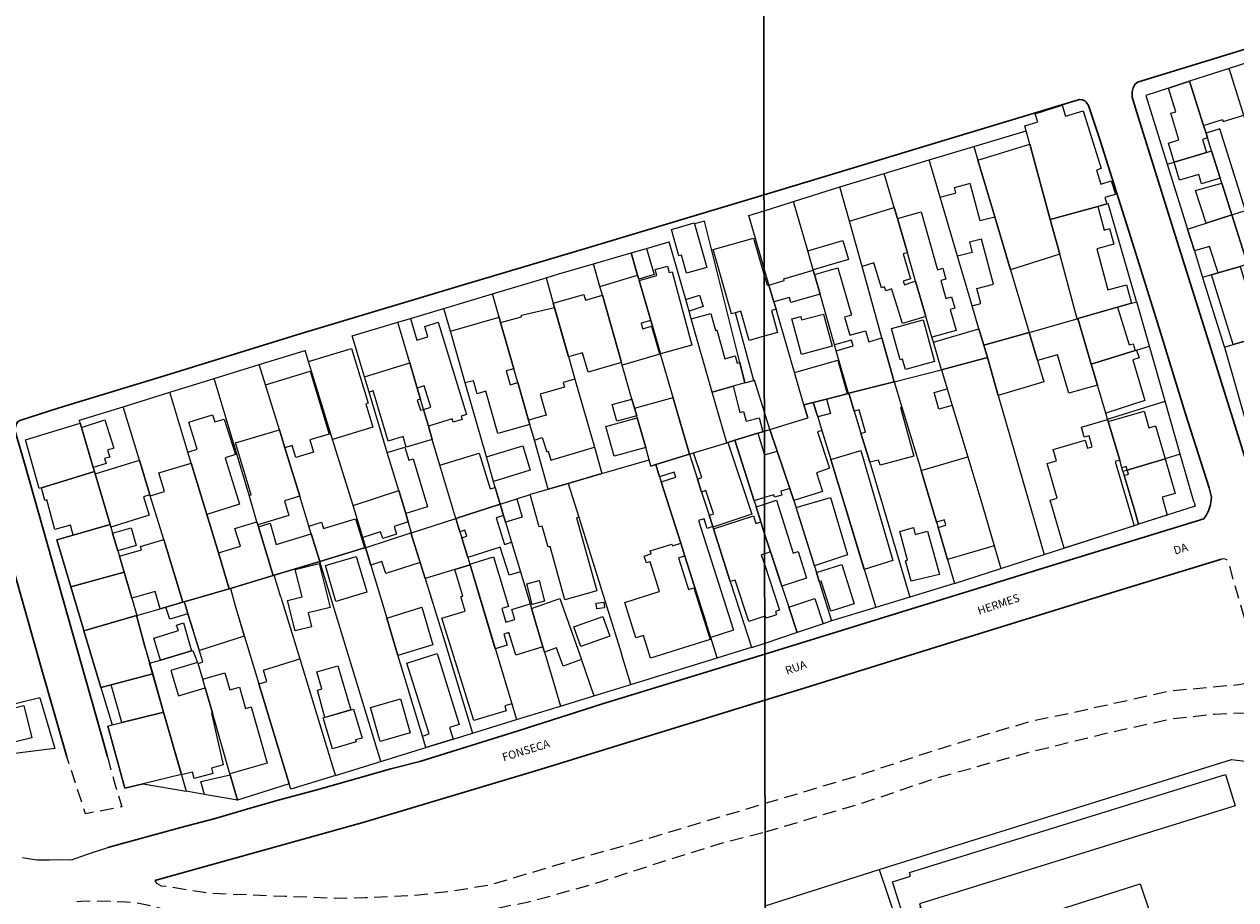
# Model space of a CAD drawing. Units: millimetres. Extents: x 280692 to 283111, y 1682052 to 1685433.
# Drawn here: x 281041 to 281267, y 1683471 to 1683633 of the extents above; entities that cross this region are included whole.
import ezdxf

# ---------------------------------------------------------------- set-up
doc = ezdxf.new("R2010")
doc.units = ezdxf.units.MM
doc.header["$LTSCALE"] = 10
doc.header["$MEASUREMENT"] = 0
doc.linetypes.add('HIDDEN', pattern=[0.375, 0.25, -0.125])
for name, color, linetype, lineweight in [('Cerca', 8, 'Cerca', 20), ('Muro_Grade', 8, 'Continuous', 20), ('Nao_Pavimentada_S_Mfio', 10, 'HIDDEN', 15), ('Pavimentacao_Asfaltica_Mfio', 10, 'Continuous', 30), ('Pavimentacao_Asfaltica_S_Mfio', 10, 'Continuous', 15), ('Pavimentacao_Nao_Asfaltica_Mfio', 10, 'Continuous', 30)]:
    doc.layers.add(name, color=color, linetype=linetype, lineweight=lineweight)
doc.layers.add('Edificacoes', color=2, linetype='Continuous')
doc.layers.add('Topon_de_Vias', color=7, linetype='Continuous')
doc.layers.add('Malha', color=7, linetype='Continuous', plot=False)
doc.styles.add('Arial', font='arial.ttf', dxfattribs={"height": 1.5})
doc.styles.get("Standard").update_dxf_attribs({"font": 'arial.ttf'})
doc.linetypes.add('Cerca', pattern='A,10,0,["X",Standard,S=1,R=0,X=0,Y=-0.5],0.1', length=10.1)

msp = doc.modelspace()

# ---------------------------------------------------------------- linework, layer by layer
at = {"layer": 'Cerca', "ltscale": 0.1, "flags": 128}
for points in [[(281175.384, 1683566.652), (281174.434, 1683570.444), (281167.831, 1683596.704)], [(281177.035, 1683567.142), (281173.644, 1683579.717)], [(281162.069, 1683563.831), (281162.019, 1683563.971), (281159.688, 1683571.994)], [(281220.442, 1683571.364), (281222.463, 1683564.321), (281228.484, 1683543.314)], [(281175.384, 1683566.652), (281177.035, 1683567.142)], [(281177.035, 1683567.142), (281177.155, 1683567.172)], [(281179.002, 1683561.208), (281177.155, 1683567.172)], [(281179.996, 1683557.999), (281179.002, 1683561.208)], [(281142.501, 1683547.985), (281144.482, 1683541.682), (281152.438, 1683516.318)], [(281107.7, 1683496.307), (281096.363, 1683533.489)], [(281044.312, 1683508.159), (281035.248, 1683505.871), (281030.229, 1683504.789), (281023.98, 1683504.001), (281024.515, 1683500.276)], [(281044.312, 1683508.159), (281047.143, 1683498.727), (281034.659, 1683497.195)]]:
    msp.add_lwpolyline(points, dxfattribs=at)
at = {"layer": 'Edificacoes', "flags": 128}
for points in [[(281254.095, 1683621.464), (281258.007, 1683622.724), (281260.608, 1683614.511), (281261.058, 1683613.081), (281261.338, 1683612.2), (281260.407, 1683611.91), (281261.148, 1683609.499), (281255.166, 1683607.698), (281254.064, 1683611.253), (281256.024, 1683611.858), (281254.506, 1683616.774), (281255.456, 1683617.067)], [(281232.117, 1683597.064), (281228.315, 1683611.06), (281227.645, 1683613.521), (281227.397, 1683614.426), (281229.787, 1683615.177), (281229.75, 1683615.298), (281229.314, 1683616.683), (281234.337, 1683618.261), (281234.974, 1683616.232), (281238.203, 1683617.247), (281241.579, 1683606.496), (281240.718, 1683606.226), (281241.54, 1683603.617), (281243.464, 1683604.225), (281244.249, 1683601.725), (281244.151, 1683601.694), (281242.281, 1683601.106), (281242.641, 1683599.935), (281240.95, 1683599.475)], [(281275.954, 1683590.862), (281272.042, 1683589.701), (281268.751, 1683588.721), (281265.85, 1683597.915), (281268.421, 1683598.737), (281263.621, 1683613.895), (281261.058, 1683613.081), (281260.608, 1683614.511), (281264.133, 1683615.625), (281264.258, 1683615.228), (281268.071, 1683616.432), (281271.122, 1683606.528), (281274.583, 1683595.334)], [(281232.117, 1683597.064), (281233.877, 1683590.602), (281224.744, 1683587.661), (281221.793, 1683597.554), (281218.641, 1683608.079), (281228.315, 1683611.06)], [(281262.098, 1683609.789), (281263.699, 1683604.717), (281260.218, 1683603.694), (281259.711, 1683605.424), (281256.133, 1683604.376), (281255.166, 1683607.698), (281261.148, 1683609.499)], [(281228.165, 1683576.046), (281219.772, 1683573.655), (281218.871, 1683576.716), (281217.611, 1683580.988), (281219.237, 1683581.419), (281218.495, 1683584.236), (281221.548, 1683585.039), (281219.353, 1683593.383), (281217.118, 1683592.794), (281217.608, 1683590.931), (281214.9, 1683590.222), (281211.669, 1683601.196), (281214.427, 1683601.925), (281214.59, 1683601.968), (281214.315, 1683603.014), (281216.878, 1683603.689), (281217.193, 1683603.771), (281219.021, 1683596.824), (281221.793, 1683597.554), (281224.744, 1683587.661), (281228.215, 1683576.056)], [(281263.989, 1683603.807), (281265.85, 1683597.915), (281261.098, 1683596.384), (281259.129, 1683602.424), (281263.989, 1683603.807)], [(281207.097, 1683585.56), (281208.998, 1683579.037), (281204.663, 1683577.699), (281202.767, 1683583.836), (281202.679, 1683584.122), (281201.561, 1683583.776), (281201.335, 1683584.509), (281200.76, 1683584.332), (281199.326, 1683588.973), (281197.133, 1683588.301), (281194.792, 1683596.724), (281203.105, 1683599.285), (281203.705, 1683597.214), (281205.566, 1683590.832), (281204.769, 1683590.673), (281204.766, 1683590.672), (281206.126, 1683585.98), (281204.805, 1683585.573), (281205.009, 1683584.913), (281206.664, 1683585.424)], [(281237.209, 1683578.617), (281237.139, 1683578.597), (281233.877, 1683590.602), (281232.117, 1683597.064), (281240.95, 1683599.475), (281242.142, 1683595.077), (281243.147, 1683595.349), (281243.936, 1683592.428), (281240.766, 1683591.572), (281242.826, 1683583.945), (281246.268, 1683584.875), (281247.123, 1683581.698), (281247.193, 1683581.458), (281244.622, 1683580.728)], [(281210.128, 1683575.156), (281208.998, 1683579.037), (281207.097, 1683585.56), (281205.566, 1683590.832), (281203.705, 1683597.214), (281208.105, 1683598.471), (281211.175, 1683587.697), (281212.133, 1683587.97), (281212.709, 1683585.949), (281211.786, 1683585.686), (281212.736, 1683582.354), (281213.769, 1683582.648), (281214.371, 1683580.534), (281213.515, 1683580.29), (281214.614, 1683576.432)], [(281258.897, 1683591.192), (281257.617, 1683595.264), (281261.098, 1683596.384), (281265.85, 1683597.915), (281268.751, 1683588.721), (281267.411, 1683588.331), (281263.309, 1683587.11), (281261.724, 1683592.049)], [(281165.991, 1683596.204), (281168.301, 1683588.141), (281164.542, 1683587.06), (281163.579, 1683590.419), (281163.105, 1683590.284), (281161.699, 1683595.184), (281165.933, 1683596.399)], [(281188.049, 1683587.701), (281187.039, 1683591.232), (281193.583, 1683593.149), (281194.615, 1683589.623), (281188.049, 1683587.701)], [(281154.216, 1683590.812), (281157.057, 1683591.632), (281158.493, 1683586.794), (281155.636, 1683585.94), (281155.426, 1683586.67)], [(281159.658, 1683572.094), (281157.867, 1683578.277), (281155.696, 1683585.72), (281159.004, 1683586.601), (281158.689, 1683587.774), (281160.991, 1683588.39), (281161.316, 1683587.177), (281161.839, 1683587.317), (281165.498, 1683573.655)], [(281188.309, 1683586.79), (281189.34, 1683583.169), (281183.928, 1683581.6), (281183.65, 1683582.565), (281180.756, 1683581.728), (281179.846, 1683584.859), (281182.693, 1683585.687), (281182.597, 1683586), (281188.079, 1683587.591)], [(281194.702, 1683564.732), (281194.592, 1683564.712), (281192.341, 1683572.625), (281195.476, 1683573.527), (281195.16, 1683574.617), (281192.031, 1683573.715), (281189.34, 1683583.169), (281188.309, 1683586.79), (281192.631, 1683588.041), (281192.633, 1683588.045), (281195.177, 1683579.254), (281193.887, 1683578.881), (281194.859, 1683575.522), (281197.791, 1683576.37), (281198.383, 1683574.322), (281200.824, 1683575.026), (281203.085, 1683566.872)], [(281263.309, 1683587.11), (281267.411, 1683588.331), (281269.972, 1683579.857), (281271.342, 1683575.316), (281266.1, 1683573.785), (281262.078, 1683586.74)], [(281152.585, 1683569.984), (281152.455, 1683570.464), (281148.904, 1683582.959), (281148.434, 1683584.609), (281155.426, 1683586.67), (281155.636, 1683585.94), (281155.696, 1683585.72), (281157.867, 1683578.277), (281156.061, 1683577.741), (281156.365, 1683576.711), (281158.012, 1683577.196), (281159.528, 1683572.054), (281159.533, 1683572.03)], [(281139.754, 1683581.504), (281145.434, 1683583.123), (281145.738, 1683582.055), (281148.904, 1683582.959), (281152.455, 1683570.464), (281146.229, 1683568.685), (281145.203, 1683572.284), (281142.595, 1683571.54)], [(281164.99, 1683579.998), (281164.38, 1683582.138), (281166.933, 1683582.975), (281167.628, 1683580.862), (281164.99, 1683579.998)], [(281237.209, 1683578.617), (281244.622, 1683580.728), (281246.78, 1683573.713), (281247.497, 1683573.934), (281247.883, 1683572.685), (281239.72, 1683570.144)], [(281110.849, 1683577.927), (281113.2, 1683578.637), (281114.421, 1683574.634), (281116.47, 1683575.259), (281115.885, 1683577.178), (281118.387, 1683577.942), (281122.817, 1683563.416), (281123.614, 1683560.8), (281122.623, 1683560.5), (281122.813, 1683559.875), (281121.14, 1683559.365), (281120.957, 1683559.966), (281116.551, 1683558.619), (281115.641, 1683561.73), (281117.008, 1683562.147), (281115.796, 1683566.122), (281114.46, 1683565.712), (281113.08, 1683570.374)], [(281135.168, 1683559.75), (281135.398, 1683558.939), (281129.48, 1683557.254), (281127.245, 1683565.11), (281125.613, 1683564.645), (281124.921, 1683567.081), (281123.414, 1683566.652), (281120.653, 1683576.296), (281129.706, 1683578.867), (281129.976, 1683577.917), (281132.437, 1683569.303), (281130.99, 1683568.896), (281131.719, 1683566.336), (281133.168, 1683566.752)], [(281135.168, 1683559.75), (281133.168, 1683566.752), (281132.437, 1683569.303), (281129.976, 1683577.917), (281133.86, 1683578.951), (281133.86, 1683579.258), (281139.99, 1683580.678), (281142.591, 1683571.544), (281143.782, 1683567.383), (281141.589, 1683566.759), (281141.845, 1683565.865), (281137.342, 1683564.579), (281138.454, 1683560.685)], [(281169.292, 1683564.972), (281165.4, 1683578.567), (281169.049, 1683579.573), (281169.912, 1683576.426), (281170.181, 1683576.5), (281171.645, 1683571.167), (281173.567, 1683571.695), (281173.948, 1683570.306), (281174.434, 1683570.444), (281175.384, 1683566.652), (281173.183, 1683566.042)], [(281189.96, 1683579.467), (281189.963, 1683579.47), (281191.581, 1683573.495), (281185.897, 1683571.965), (281184.106, 1683578.595), (281185.738, 1683579.037), (281185.917, 1683578.377)], [(281228.165, 1683576.046), (281228.215, 1683576.056), (281237.139, 1683578.597), (281237.209, 1683578.617), (281239.72, 1683570.144), (281240.87, 1683566.272), (281235.554, 1683564.73), (281233.473, 1683571.897), (281229.726, 1683570.814)], [(281208.487, 1683578.377), (281210.616, 1683570.668), (281205.196, 1683569.171), (281204.664, 1683571.098), (281204.23, 1683570.978), (281202.632, 1683576.764)], [(281220.442, 1683571.364), (281211.889, 1683569.123), (281210.388, 1683574.245), (281218.871, 1683576.716), (281219.772, 1683573.655)], [(281219.772, 1683573.655), (281228.165, 1683576.046), (281229.726, 1683570.814), (281230.912, 1683566.857), (281222.463, 1683564.321), (281220.442, 1683571.364)], [(281098.754, 1683556.168), (281094.292, 1683570.654), (281102.264, 1683573.079), (281105.366, 1683562.902), (281104.925, 1683562.768), (281106.241, 1683558.45)], [(281242.431, 1683561.02), (281240.87, 1683566.272), (281239.72, 1683570.144), (281247.883, 1683572.685), (281248.173, 1683572.775), (281248.659, 1683571.332), (281247.443, 1683570.944), (281249.661, 1683563.388)], [(281116.551, 1683558.619), (281117.281, 1683556.168), (281112.449, 1683554.699), (281111.843, 1683556.696), (281109.095, 1683555.862), (281106.272, 1683565.168), (281105.527, 1683564.942), (281104.666, 1683567.813), (281113.08, 1683570.374), (281114.46, 1683565.712), (281115.07, 1683563.661), (281114.48, 1683563.481), (281115.06, 1683561.58), (281115.631, 1683561.75), (281115.641, 1683561.73)], [(281188.079, 1683563.041), (281186.339, 1683562.601), (281184.588, 1683568.593), (281192.609, 1683570.869), (281194.372, 1683564.651), (281190.54, 1683563.671)], [(281089.88, 1683554.608), (281088.85, 1683557.969), (281086.279, 1683566.322), (281094.58, 1683568.846), (281098.136, 1683557.167), (281094.509, 1683556.062), (281095.195, 1683553.809), (281091.937, 1683552.818), (281091.265, 1683555.027)], [(281172.183, 1683555.588), (281171.993, 1683555.538), (281169.292, 1683564.972), (281173.183, 1683566.042), (281174.433, 1683561.164), (281175.121, 1683561.34), (281175.575, 1683559.558), (281178.016, 1683560.18), (281178.676, 1683557.589), (281177.785, 1683557.319), (281173.503, 1683555.998)], [(281194.702, 1683564.732), (281203.085, 1683566.872), (281203.125, 1683566.882), (281204.556, 1683562.13), (281204.287, 1683562.066), (281206.737, 1683553.035), (281200.492, 1683551.378), (281200.199, 1683552.327), (281198.573, 1683551.916), (281196.943, 1683557.329), (281197.773, 1683557.536), (281196.625, 1683561.68), (281195.692, 1683561.44)], [(281212.959, 1683565.592), (281213.889, 1683562.491), (281211.393, 1683561.783), (281210.513, 1683564.904), (281212.959, 1683565.592)], [(281154.856, 1683561.99), (281155.266, 1683560.54), (281151.558, 1683559.549), (281150.724, 1683562.663), (281154.386, 1683563.641)], [(281158.818, 1683551.486), (281157.917, 1683551.206), (281157.597, 1683552.357), (281156.937, 1683554.688), (281155.366, 1683560.19), (281155.266, 1683560.54), (281154.856, 1683561.99), (281162.019, 1683563.971), (281162.069, 1683563.831), (281162.069, 1683563.811), (281165.1, 1683553.417), (281165.07, 1683553.407)], [(281179.996, 1683557.999), (281187.049, 1683560.16), (281186.339, 1683562.601), (281188.079, 1683563.041), (281188.9, 1683560.36), (281189.66, 1683557.849), (281188.878, 1683557.573), (281191.108, 1683550.846), (281188.669, 1683549.936), (281189.819, 1683546.49), (281184.488, 1683544.784), (281183.718, 1683547.055), (281181.357, 1683553.997)], [(281188.079, 1683563.041), (281190.54, 1683563.671), (281191.266, 1683561.001), (281188.9, 1683560.36), (281188.079, 1683563.041)], [(281075.385, 1683542.213), (281072.494, 1683551.766), (281071.873, 1683553.817), (281073.596, 1683554.362), (281072.024, 1683559.34), (281076.44, 1683560.735), (281076.861, 1683559.404), (281078.598, 1683559.952), (281080.69, 1683553.329), (281078.767, 1683552.722), (281081.477, 1683544.142)], [(281245.442, 1683550.876), (281245.022, 1683552.287), (281242.891, 1683559.479), (281249.54, 1683561.385), (281250.422, 1683558.315), (281251.694, 1683558.68), (281253.445, 1683552.577), (281246.432, 1683550.466), (281246.245, 1683551.106)], [(281051.855, 1683559.169), (281052.086, 1683558.399), (281054.276, 1683550.936), (281054.506, 1683550.176), (281044.633, 1683547.185), (281044.212, 1683547.055), (281041.661, 1683556.059)], [(281054.276, 1683550.936), (281052.086, 1683558.399), (281056.405, 1683559.789), (281058.094, 1683554.522), (281056.926, 1683554.147), (281057.329, 1683552.891), (281056.373, 1683552.585), (281056.657, 1683551.696)], [(281155.366, 1683560.19), (281156.937, 1683554.688), (281151.045, 1683553.063), (281149.523, 1683558.582), (281155.366, 1683560.19)], [(281242.891, 1683559.479), (281245.022, 1683552.287), (281244.16, 1683552.043), (281247.722, 1683540.131), (281234.687, 1683535.945), (281232.081, 1683544.896), (281233.395, 1683545.272), (281231.553, 1683551.704), (281233.27, 1683552.196), (281232.662, 1683554.319), (281238.632, 1683556.029), (281239.059, 1683554.517), (281239.917, 1683554.762), (281239.326, 1683556.826), (281238.429, 1683556.569), (281237.894, 1683558.438), (281242.781, 1683559.84)], [(281084.868, 1683540.302), (281084.698, 1683540.872), (281083.238, 1683545.774), (281083.585, 1683545.881), (281080.675, 1683555.5), (281088.85, 1683557.969), (281089.88, 1683554.608), (281092.642, 1683545.624), (281089.805, 1683544.768), (281090.629, 1683542.043)], [(281142.501, 1683547.985), (281138.83, 1683546.914), (281136.239, 1683555.998), (281137.704, 1683556.516), (281138.542, 1683553.875), (281138.808, 1683553.95), (281139.328, 1683552.303), (281147.393, 1683554.718), (281148.794, 1683549.806)], [(281112.339, 1683542.393), (281111.059, 1683546.644), (281108.918, 1683553.727), (281112.178, 1683554.71), (281112.911, 1683552.288), (281113.7, 1683552.527), (281116.399, 1683543.619)], [(281128.666, 1683548.345), (281127.355, 1683552.927), (281134.084, 1683554.984), (281135.478, 1683550.424), (281128.666, 1683548.345)], [(281165.84, 1683553.647), (281171.993, 1683555.538), (281172.183, 1683555.588), (281176.663, 1683542.253), (281169.422, 1683539.822), (281169.382, 1683539.952), (281168.702, 1683542.063), (281169.569, 1683542.349), (281169.55, 1683542.403), (281168.125, 1683546.644), (281167.321, 1683546.374), (281166.551, 1683548.775), (281167.383, 1683549.057)], [(281193.731, 1683544.474), (281191.311, 1683552.447), (281196.903, 1683554.097), (281196.907, 1683554.101), (281202.855, 1683533.641), (281197.543, 1683531.989)], [(281062.84, 1683552.307), (281064.811, 1683545.864), (281063.631, 1683545.502), (281064.682, 1683542.068), (281057.528, 1683539.882), (281057.398, 1683540.342), (281054.617, 1683549.796)], [(281071.156, 1683525.974), (281070.913, 1683525.906), (281067.362, 1683537.531), (281064.861, 1683545.684), (281067.519, 1683546.498), (281066.472, 1683549.931), (281072.494, 1683551.766), (281075.385, 1683542.213), (281077.546, 1683535.06), (281079.556, 1683528.407)], [(281129.876, 1683544.133), (281121.623, 1683541.472), (281118.692, 1683551.376), (281125.998, 1683553.631), (281128.054, 1683546.974), (281128.976, 1683547.255)], [(281158.818, 1683551.486), (281165.07, 1683553.407), (281166.551, 1683548.775), (281167.321, 1683546.374), (281168.702, 1683542.063), (281169.382, 1683539.952), (281168.371, 1683539.634), (281167.799, 1683541.426), (281166.758, 1683541.094), (281173.263, 1683520.694), (281169.022, 1683519.344), (281168.171, 1683521.995), (281164.21, 1683534.49), (281163.45, 1683536.891), (281159.828, 1683548.295), (281162.508, 1683549.152), (281162.208, 1683550.094), (281159.528, 1683549.235)], [(281216.771, 1683552.927), (281219.572, 1683543.613), (281221.693, 1683536.41), (281212.999, 1683533.829), (281211.264, 1683539.805), (281212.721, 1683540.237), (281212.431, 1683541.215), (281210.978, 1683540.782), (281208.117, 1683550.366)], [(281247.883, 1683542.663), (281245.862, 1683549.465), (281246.652, 1683549.688), (281246.432, 1683550.466), (281253.445, 1683552.577), (281255.307, 1683546.1), (281252.885, 1683545.405), (281253.835, 1683542.093), (281248.533, 1683540.392)], [(281054.506, 1683550.176), (281054.617, 1683549.796), (281057.398, 1683540.342), (281050.565, 1683538.371), (281050.055, 1683540.202), (281047.131, 1683539.418), (281045.637, 1683544.909), (281045.276, 1683544.81), (281044.633, 1683547.185)], [(281135.478, 1683545.944), (281135.518, 1683545.954), (281135.518, 1683545.958), (281138.83, 1683546.914), (281142.501, 1683547.985), (281144.482, 1683541.682), (281144.057, 1683541.564), (281147.823, 1683528.017), (281141.902, 1683526.37), (281139.157, 1683536.238), (281138.779, 1683536.133), (281137.692, 1683540.041), (281137.166, 1683539.894)], [(281104.376, 1683537.921), (281102.555, 1683543.853), (281111.059, 1683546.644), (281112.339, 1683542.393), (281112.8, 1683540.852), (281110.167, 1683539.984), (281110.63, 1683538.574), (281108.094, 1683537.741), (281107.678, 1683539.007)], [(281129.876, 1683544.133), (281132.967, 1683545.134), (281133.958, 1683541.701), (281130.877, 1683540.812), (281130.507, 1683542.033)], [(281184.888, 1683543.493), (281191.266, 1683545.387), (281194.437, 1683534.687), (281188.279, 1683532.669), (281184.888, 1683543.493)], [(281121.623, 1683541.472), (281129.876, 1683544.133), (281130.507, 1683542.033), (281129.132, 1683541.593), (281130.722, 1683536.647), (281132.007, 1683537.061), (281133.648, 1683531.578), (281131.549, 1683530.906), (281129.872, 1683536.124), (281123.884, 1683534.199), (281122.743, 1683537.861), (281123.69, 1683538.17), (281123.337, 1683539.266), (281122.403, 1683538.961)], [(281057.398, 1683540.342), (281057.528, 1683539.882), (281057.858, 1683538.761), (281058.818, 1683535.48), (281059.128, 1683534.44), (281059.989, 1683531.508), (281050.095, 1683528.747), (281047.474, 1683537.481), (281050.565, 1683538.371)], [(281079.746, 1683528.467), (281079.556, 1683528.407), (281077.546, 1683535.06), (281081.625, 1683536.323), (281080.609, 1683539.605), (281084.698, 1683540.872), (281084.868, 1683540.302), (281084.989, 1683539.912), (281087.7, 1683530.868), (281079.941, 1683528.523)], [(281087.9, 1683530.928), (281087.7, 1683530.868), (281084.989, 1683539.912), (281087.146, 1683540.574), (281088.274, 1683536.626), (281094.792, 1683538.601), (281096.363, 1683533.489)], [(281104.686, 1683536.01), (281096.363, 1683533.489), (281094.792, 1683538.601), (281094.342, 1683540.062), (281096.711, 1683540.765), (281097.048, 1683539.63), (281103.006, 1683541.392), (281104.116, 1683537.841)], [(281113.3, 1683538.791), (281113.42, 1683538.821), (281121.623, 1683541.472), (281122.403, 1683538.961), (281122.743, 1683537.861), (281123.884, 1683534.199), (281124.254, 1683532.979), (281124.294, 1683532.859), (281121.463, 1683532.009), (281115.941, 1683530.328), (281115.02, 1683533.299)], [(281058.818, 1683535.48), (281057.858, 1683538.761), (281061.291, 1683539.737), (281062.227, 1683536.445), (281058.818, 1683535.48)], [(281104.876, 1683536.07), (281104.946, 1683536.09), (281104.989, 1683536.104), (281113.3, 1683538.791), (281115.02, 1683533.299), (281108.656, 1683531.219), (281107.921, 1683533.471), (281105.857, 1683532.799)], [(281207.027, 1683538.511), (281209.284, 1683539.134), (281211.517, 1683531.068), (281206.255, 1683529.809), (281205.199, 1683533.62), (281205.615, 1683533.735), (281204.137, 1683539.072), (281206.671, 1683539.774)], [(281067.782, 1683524.996), (281066.691, 1683524.676), (281065.753, 1683527.897), (281061.419, 1683526.636), (281059.989, 1683531.508), (281059.128, 1683534.44), (281063.254, 1683535.637), (281063.066, 1683536.284), (281067.362, 1683537.531), (281070.913, 1683525.906)], [(281163.45, 1683536.891), (281164.21, 1683534.49), (281163.039, 1683534.129), (281164.891, 1683528.265), (281165.886, 1683528.579), (281168.916, 1683518.969), (281157.849, 1683515.479), (281156.513, 1683519.715), (281155.119, 1683519.276), (281153.035, 1683525.876), (281159.414, 1683527.887), (281159.497, 1683527.913), (281157.758, 1683533.427), (281157.064, 1683533.208), (281156.664, 1683534.477), (281157.907, 1683534.87), (281157.947, 1683534.881), (281157.776, 1683535.423), (281161.795, 1683536.69), (281161.888, 1683536.395)], [(281105.104, 1683527.743), (281099.378, 1683526.065), (281097.423, 1683532.749), (281103.145, 1683534.431), (281104.959, 1683528.238)], [(281135.709, 1683524.706), (281137.829, 1683517.633), (281132.781, 1683516.091), (281131.511, 1683520.258), (281130.571, 1683519.972), (281131.194, 1683517.929), (281128.966, 1683517.253), (281124.294, 1683532.859), (281124.254, 1683532.979), (281128.661, 1683534.32), (281131.468, 1683525.111), (281130.202, 1683524.726), (281130.969, 1683522.208), (281132.638, 1683522.716), (281132.07, 1683524.58), (281135.438, 1683525.606)], [(281062.31, 1683523.405), (281052.546, 1683520.574), (281052.396, 1683521.074), (281050.095, 1683528.747), (281059.989, 1683531.508), (281061.419, 1683526.636), (281062.37, 1683523.425)], [(281098.274, 1683524.916), (281094.212, 1683523.901), (281094.855, 1683521.325), (281091.778, 1683520.555), (281090.365, 1683526.208), (281093.082, 1683526.887), (281091.806, 1683531.989), (281096.226, 1683533.094)], [(281124.294, 1683532.859), (281132.037, 1683507.009), (281130.759, 1683506.622), (281131.028, 1683505.724), (281125.018, 1683503.922), (281119.064, 1683522.909), (281123.408, 1683524.211), (281122.589, 1683526.943), (281122.946, 1683527.05), (281121.463, 1683532.009)], [(281189.2, 1683529.728), (281188.669, 1683531.418), (281193.399, 1683532.904), (281195.691, 1683525.58), (281191.319, 1683524.212), (281189.559, 1683529.837)], [(281138.15, 1683526.106), (281135.85, 1683525.499), (281134.841, 1683529.299), (281137.14, 1683529.91), (281138.15, 1683526.106)], [(281071.156, 1683525.974), (281079.556, 1683528.407), (281079.746, 1683528.467), (281080.587, 1683525.476), (281081.067, 1683523.775), (281081.063, 1683523.777), (281082.339, 1683519.577), (281073.99, 1683516.92), (281072.864, 1683520.634), (281071.863, 1683523.765), (281071.323, 1683525.456)], [(281067.782, 1683524.996), (281070.913, 1683525.906), (281071.156, 1683525.974), (281071.323, 1683525.456), (281071.863, 1683523.765), (281068.502, 1683522.778)], [(281110.889, 1683516.012), (281108.808, 1683522.955), (281115.356, 1683524.968), (281115.361, 1683524.966), (281117.406, 1683517.975)], [(281138.13, 1683516.623), (281137.829, 1683517.633), (281135.709, 1683524.706), (281140.985, 1683526.588), (281145.027, 1683515.226), (281141.595, 1683514.005), (281140.38, 1683517.418)], [(281147.703, 1683525.746), (281149.133, 1683525.923), (281149.269, 1683524.834), (281147.844, 1683524.656), (281147.703, 1683525.746)], [(281185.058, 1683520.264), (281183.507, 1683524.996), (281188.393, 1683526.598), (281189.94, 1683521.905), (281185.058, 1683520.264)], [(281052.546, 1683520.574), (281062.31, 1683523.405), (281063.97, 1683517.233), (281065.311, 1683512.571), (281057.598, 1683510.57), (281055.697, 1683510.08), (281052.596, 1683520.424)], [(281144.882, 1683517.673), (281143.57, 1683521.337), (281148.944, 1683523.266), (281150.261, 1683519.599), (281144.882, 1683517.673)], [(281066.751, 1683515.142), (281065.517, 1683519.236), (281070.113, 1683520.644), (281070.118, 1683520.642), (281069.734, 1683521.622), (281071.012, 1683522.048), (281072.547, 1683516.856)], [(281075.095, 1683509.98), (281076.425, 1683505.328), (281076.26, 1683505.295), (281078.384, 1683495.663), (281076.228, 1683495.082), (281076.503, 1683494.063), (281073.025, 1683493.125), (281072.697, 1683494.341), (281070.683, 1683493.793), (281067.344, 1683505.459), (281064.731, 1683514.592), (281066.751, 1683515.142), (281072.547, 1683516.856), (281072.774, 1683516.923), (281073.612, 1683514.679), (281068.711, 1683513.214), (281070.122, 1683508.492)], [(281121.133, 1683500.446), (281116.101, 1683498.896), (281115.451, 1683501.026), (281116.692, 1683501.418), (281112.547, 1683514.591), (281118.151, 1683516.355), (281122.292, 1683503.195), (281120.461, 1683502.637)], [(281098.944, 1683494.824), (281099.284, 1683493.713), (281090.961, 1683491.152), (281090.651, 1683492.173), (281085.029, 1683510.72), (281086.538, 1683511.185), (281085.892, 1683513.299), (281092.672, 1683515.372)], [(281097.283, 1683504.478), (281095.968, 1683509.545), (281096.777, 1683509.801), (281095.843, 1683512.951), (281099.717, 1683514.06), (281102.156, 1683505.911)], [(281067.111, 1683505.398), (281059.578, 1683503.517), (281057.598, 1683510.57), (281065.311, 1683512.571), (281067.344, 1683505.459)], [(281075.095, 1683509.98), (281074.634, 1683511.591), (281078.734, 1683512.769), (281079.638, 1683509.613), (281081.433, 1683510.127), (281082.569, 1683506.157), (281083.591, 1683506.449), (281086.578, 1683496.014), (281079.656, 1683494.024), (281076.425, 1683505.328)], [(281041.371, 1683506.699), (281042.847, 1683500.726), (281037.047, 1683499.296), (281036.956, 1683499.665), (281035.072, 1683499.201), (281034.375, 1683502.029), (281036.164, 1683502.47), (281035.479, 1683505.248)], [(281111.389, 1683507.919), (281113.171, 1683501.621), (281107.563, 1683500.034), (281105.783, 1683506.328), (281111.389, 1683507.919)], [(281056.953, 1683502.856), (281057.788, 1683503.087), (281059.578, 1683503.517), (281067.111, 1683505.398), (281067.344, 1683505.459), (281070.663, 1683493.864), (281063.53, 1683492.163), (281060.159, 1683491.343)], [(281097.023, 1683504.398), (281102.63, 1683506.051), (281104.221, 1683500.646), (281103.029, 1683500.296), (281103.13, 1683499.954), (281098.711, 1683498.654)], [(281079.716, 1683493.824), (281081.067, 1683489.112), (281074.935, 1683490.182), (281074.259, 1683492.569), (281079.716, 1683493.824)], [(281266.49, 1683488.031), (281207.839, 1683469.835), (281208.067, 1683469.099), (281204.649, 1683468.039), (281202.813, 1683473.958), (281206.149, 1683474.993), (281205.941, 1683475.663), (281264.676, 1683493.886)]]:
    msp.add_lwpolyline(points, close=True, dxfattribs=at)
for points in [[(281178.978, 1683575.335), (281176.164, 1683574.529), (281174.6, 1683579.989), (281173.644, 1683579.717), (281172.894, 1683579.501), (281169.477, 1683591.433), (281176.99, 1683593.585), (281178.959, 1683586.711)], [(281178.959, 1683586.711), (281179.503, 1683584.81), (281179.836, 1683584.909)], [(281179.836, 1683584.909), (281179.846, 1683584.859), (281180.756, 1683581.728), (281181.167, 1683580.348), (281180.291, 1683580.093), (281181.451, 1683576.043), (281178.978, 1683575.335)], [(281173.503, 1683555.998), (281177.785, 1683557.319), (281179.012, 1683553.286), (281179.016, 1683553.287)], [(281179.029, 1683545.356), (281177.075, 1683544.764), (281173.503, 1683555.998)], [(281179.016, 1683553.287), (281181.357, 1683553.997), (281183.718, 1683547.055), (281182.026, 1683546.536), (281182.244, 1683545.82), (281180.893, 1683545.409), (281180.751, 1683545.878), (281179.029, 1683545.356)], [(281179.031, 1683544.146), (281181.236, 1683544.842), (281184.333, 1683535.031), (281185.271, 1683535.327), (281186.844, 1683530.345), (281182.227, 1683528.887), (281180.126, 1683535.27), (281179.041, 1683538.623)], [(281178.325, 1683540.832), (281177.435, 1683543.643), (281179.031, 1683544.146)], [(281179.067, 1683523.324), (281176.082, 1683522.339), (281173.547, 1683530.023), (281172.653, 1683529.728), (281169.522, 1683539.512), (281176.944, 1683541.96), (281177.414, 1683540.536), (281178.325, 1683540.832)], [(281178.325, 1683540.832), (281179.041, 1683538.623)], [(281179.041, 1683538.623), (281178.325, 1683540.832)], [(281179.041, 1683538.623), (281180.126, 1683535.27), (281179.047, 1683534.911)], [(281179.047, 1683534.911), (281178.41, 1683534.7), (281179.051, 1683532.759)], [(281179.051, 1683532.759), (281181.791, 1683524.453), (281181.037, 1683524.204), (281181.252, 1683523.553), (281179.307, 1683522.911), (281179.161, 1683523.355), (281179.067, 1683523.324)], [(281179.158, 1683469.455), (281200.304, 1683476.247), (281203.425, 1683467.063), (281206.406, 1683467.933), (281208.757, 1683460.8), (281248.843, 1683473.586), (281254.255, 1683457.389), (281244.081, 1683454.168), (281244.251, 1683453.618), (281237.949, 1683451.767), (281237.849, 1683452.197), (281228.325, 1683449.176), (281227.835, 1683451.127), (281211.118, 1683445.815), (281209.238, 1683452.917), (281207.277, 1683452.427), (281206.617, 1683455.048), (281197.663, 1683452.187), (281179.197, 1683446.435)]]:
    msp.add_lwpolyline(points, dxfattribs=at)
at = {"layer": 'Malha', "flags": 128}
for points in [[(281178.652, 1683767.012), (281661.252, 1683767.821), (281662.17, 1683213.563), (281179.595, 1683212.753), (281178.652, 1683767.012)], [(280696.053, 1683766.181), (281178.652, 1683767.012), (281179.595, 1683212.753), (280697.019, 1683211.922), (280696.053, 1683766.181)]]:
    msp.add_lwpolyline(points, close=True, dxfattribs=at)
at = {"layer": 'Muro_Grade', "flags": 128}
for points in [[(281274.003, 1683627.896), (281265.39, 1683625.115)], [(281265.39, 1683625.115), (281258.007, 1683622.724)], [(281275.954, 1683590.862), (281274.583, 1683595.334), (281271.122, 1683606.528), (281268.071, 1683616.432), (281267.891, 1683617.012), (281265.39, 1683625.115)], [(281258.007, 1683622.724), (281254.095, 1683621.464), (281249.864, 1683620.093)], [(281262.098, 1683609.789), (281261.338, 1683612.2), (281261.058, 1683613.081), (281260.608, 1683614.511), (281258.007, 1683622.724)], [(281249.864, 1683620.093), (281253.855, 1683607.298)], [(281217.891, 1683610.59), (281227.645, 1683613.521)], [(281232.117, 1683597.064), (281228.315, 1683611.06), (281227.645, 1683613.521)], [(281209.638, 1683608.109), (281217.891, 1683610.59)], [(281217.891, 1683610.59), (281218.641, 1683608.079), (281221.793, 1683597.554), (281224.744, 1683587.661), (281228.215, 1683576.056)], [(281201.274, 1683605.588), (281209.638, 1683608.109)], [(281219.772, 1683573.655), (281218.871, 1683576.716), (281217.611, 1683580.988), (281214.9, 1683590.222), (281211.669, 1683601.196), (281209.638, 1683608.109)], [(281253.855, 1683607.298), (281255.166, 1683607.698), (281261.148, 1683609.499), (281262.098, 1683609.789)], [(281265.85, 1683597.915), (281263.989, 1683603.807), (281263.699, 1683604.717), (281262.098, 1683609.789)], [(281193.021, 1683603.107), (281201.274, 1683605.588)], [(281211.889, 1683569.123), (281210.388, 1683574.245), (281210.128, 1683575.156), (281208.998, 1683579.037), (281207.097, 1683585.56), (281205.566, 1683590.832), (281203.705, 1683597.214), (281203.105, 1683599.285), (281201.274, 1683605.588)], [(281253.855, 1683607.298), (281257.617, 1683595.264)], [(281184.428, 1683600.406), (281192.981, 1683603.097), (281193.021, 1683603.107)], [(281203.085, 1683566.872), (281200.824, 1683575.026), (281197.133, 1683588.301), (281194.792, 1683596.724), (281193.021, 1683603.107)], [(281178.938, 1683598.675), (281184.428, 1683600.406)], [(281194.592, 1683564.712), (281192.341, 1683572.625), (281192.031, 1683573.715), (281189.34, 1683583.169), (281188.309, 1683586.79), (281188.079, 1683587.591), (281188.049, 1683587.701), (281187.039, 1683591.232), (281184.428, 1683600.406)], [(281232.117, 1683597.064), (281240.95, 1683599.475), (281242.641, 1683599.935), (281242.871, 1683600.005)], [(281248.193, 1683581.738), (281248.173, 1683581.824), (281242.871, 1683600.005)], [(281167.831, 1683596.704), (281165.991, 1683596.204)], [(281176.085, 1683597.775), (281178.938, 1683598.675)], [(281178.957, 1683587.925), (281176.085, 1683597.775)], [(281237.139, 1683578.597), (281233.877, 1683590.602), (281232.117, 1683597.064)], [(281257.617, 1683595.264), (281261.098, 1683596.384), (281265.85, 1683597.915)], [(281268.751, 1683588.721), (281265.85, 1683597.915)], [(281257.617, 1683595.264), (281258.897, 1683591.192), (281260.438, 1683586.26)], [(281154.216, 1683590.812), (281157.057, 1683591.632), (281161.309, 1683592.873)], [(281171.993, 1683555.538), (281169.292, 1683564.972), (281165.4, 1683578.567), (281164.99, 1683579.998), (281164.38, 1683582.138), (281161.309, 1683592.873)], [(281147.243, 1683588.781), (281154.216, 1683590.812)], [(281154.216, 1683590.812), (281155.426, 1683586.67), (281155.636, 1683585.94), (281155.696, 1683585.72), (281157.867, 1683578.277), (281159.658, 1683572.094), (281159.688, 1683571.994)], [(281138.42, 1683586.2), (281140.811, 1683586.914), (281147.243, 1683588.781)], [(281157.597, 1683552.357), (281156.937, 1683554.688), (281155.366, 1683560.19), (281155.266, 1683560.54), (281154.856, 1683561.99), (281154.386, 1683563.641), (281152.585, 1683569.984), (281152.455, 1683570.464), (281148.904, 1683582.959), (281148.434, 1683584.609), (281147.243, 1683588.781)], [(281186.339, 1683562.601), (281184.588, 1683568.593), (281181.167, 1683580.348), (281180.756, 1683581.728), (281179.846, 1683584.859), (281179.836, 1683584.909), (281178.957, 1683587.925)], [(281267.411, 1683588.331), (281263.309, 1683587.11), (281262.078, 1683586.74), (281260.438, 1683586.26)], [(281128.466, 1683583.209), (281138.42, 1683586.2)], [(281138.42, 1683586.2), (281139.75, 1683581.508), (281139.99, 1683580.678), (281142.591, 1683571.544), (281143.782, 1683567.383), (281147.393, 1683554.718), (281148.794, 1683549.806)], [(281260.438, 1683586.26), (281264.445, 1683573.44), (281264.479, 1683573.305)], [(281119.442, 1683580.508), (281128.466, 1683583.209)], [(281138.83, 1683546.914), (281136.239, 1683555.998), (281135.398, 1683558.939), (281135.168, 1683559.75), (281133.168, 1683566.752), (281132.437, 1683569.303), (281129.976, 1683577.917), (281129.706, 1683578.867), (281128.466, 1683583.209)], [(281237.209, 1683578.617), (281244.622, 1683580.728), (281247.193, 1683581.458), (281248.193, 1683581.738)], [(281250.534, 1683573.515), (281248.193, 1683581.738)], [(281110.849, 1683577.927), (281113.2, 1683578.637), (281119.442, 1683580.508)], [(281129.876, 1683544.133), (281128.976, 1683547.255), (281128.666, 1683548.345), (281127.355, 1683552.927), (281123.414, 1683566.652), (281120.653, 1683576.296), (281119.442, 1683580.508)], [(281228.215, 1683576.056), (281237.139, 1683578.597)], [(281237.139, 1683578.597), (281237.209, 1683578.617)], [(281239.72, 1683570.144), (281237.209, 1683578.617)], [(281102.375, 1683575.386), (281110.849, 1683577.927)], [(281121.623, 1683541.472), (281118.692, 1683551.376), (281117.281, 1683556.168), (281116.551, 1683558.619), (281115.641, 1683561.73), (281115.631, 1683561.75), (281115.07, 1683563.661), (281114.46, 1683565.712), (281113.08, 1683570.374), (281110.849, 1683577.927)], [(281113.42, 1683538.821), (281112.8, 1683540.852), (281112.339, 1683542.393), (281111.059, 1683546.644), (281108.918, 1683553.727), (281105.527, 1683564.942), (281104.666, 1683567.813), (281102.375, 1683575.386)], [(281219.772, 1683573.655), (281228.165, 1683576.046), (281228.215, 1683576.056)], [(281264.479, 1683573.305), (281266.1, 1683573.785), (281271.342, 1683575.316)], [(281085.129, 1683570.074), (281093.662, 1683572.705)], [(281104.946, 1683536.09), (281104.376, 1683537.921), (281102.555, 1683543.853), (281098.754, 1683556.168), (281094.292, 1683570.654), (281093.662, 1683572.705)], [(281220.442, 1683571.364), (281219.772, 1683573.655)], [(281239.72, 1683570.144), (281247.883, 1683572.685), (281248.173, 1683572.775), (281250.534, 1683573.515)], [(281253.445, 1683563.271), (281250.534, 1683573.515)], [(281264.479, 1683573.305), (281271.421, 1683549.035), (281272.163, 1683549.035), (281272.162, 1683549.035), (281278.695, 1683550.976)], [(281076.735, 1683567.473), (281085.129, 1683570.074)], [(281096.363, 1683533.489), (281094.792, 1683538.601), (281094.342, 1683540.062), (281092.642, 1683545.624), (281089.88, 1683554.608), (281088.85, 1683557.969), (281086.279, 1683566.322), (281085.129, 1683570.074)], [(281211.889, 1683569.123), (281220.442, 1683571.364)], [(281242.761, 1683559.93), (281242.431, 1683561.02), (281240.87, 1683566.272), (281239.72, 1683570.144)], [(281068.512, 1683564.932), (281076.735, 1683567.473)], [(281087.7, 1683530.868), (281084.989, 1683539.912), (281084.868, 1683540.302), (281084.698, 1683540.872), (281083.238, 1683545.774), (281076.735, 1683567.473)], [(281203.125, 1683566.882), (281211.869, 1683569.123), (281211.889, 1683569.123)], [(281211.889, 1683569.123), (281212.959, 1683565.592), (281213.889, 1683562.491), (281216.771, 1683552.927), (281219.572, 1683543.613)], [(281059.799, 1683562.241), (281068.512, 1683564.932)], [(281079.556, 1683528.407), (281077.546, 1683535.06), (281075.385, 1683542.213), (281072.494, 1683551.766), (281071.873, 1683553.817), (281068.512, 1683564.932)], [(281194.702, 1683564.732), (281203.085, 1683566.872)], [(281203.085, 1683566.872), (281203.125, 1683566.882)], [(281203.125, 1683566.882), (281204.556, 1683562.13), (281208.117, 1683550.366), (281210.978, 1683540.782)], [(281165.1, 1683553.417), (281162.069, 1683563.811), (281162.069, 1683563.831)], [(281186.339, 1683562.601), (281188.079, 1683563.041)], [(281188.079, 1683563.041), (281190.54, 1683563.671), (281194.372, 1683564.651), (281194.592, 1683564.712)], [(281188.079, 1683563.041), (281188.9, 1683560.36), (281189.66, 1683557.849), (281191.311, 1683552.447), (281193.731, 1683544.474)], [(281194.592, 1683564.712), (281194.702, 1683564.732)], [(281194.702, 1683564.732), (281195.692, 1683561.44), (281196.943, 1683557.329), (281198.573, 1683551.916), (281200.887, 1683544.235)], [(281242.761, 1683559.93), (281253.445, 1683563.271)], [(281256.246, 1683553.427), (281253.445, 1683563.271)], [(281051.695, 1683559.74), (281059.799, 1683562.241)], [(281070.913, 1683525.906), (281067.362, 1683537.531), (281064.861, 1683545.684), (281064.811, 1683545.864), (281062.84, 1683552.307), (281059.799, 1683562.241)], [(281186.339, 1683562.601), (281187.049, 1683560.16)], [(281054.506, 1683550.176), (281054.276, 1683550.936), (281052.086, 1683558.399), (281051.855, 1683559.169), (281051.695, 1683559.74)], [(281179.996, 1683557.999), (281187.049, 1683560.16)], [(281245.632, 1683550.226), (281245.442, 1683550.876), (281245.022, 1683552.287), (281242.891, 1683559.479), (281242.781, 1683559.84), (281242.761, 1683559.93)], [(281171.993, 1683555.538), (281172.183, 1683555.588), (281173.503, 1683555.998)], [(281173.503, 1683555.998), (281177.785, 1683557.319), (281178.676, 1683557.589), (281179.008, 1683557.692)], [(281173.503, 1683555.998), (281177.075, 1683544.764), (281177.435, 1683543.643), (281178.325, 1683540.832)], [(281179.008, 1683557.692), (281179.996, 1683557.999)], [(281179.996, 1683557.999), (281181.357, 1683553.997), (281183.718, 1683547.055), (281184.488, 1683544.784)], [(281165.1, 1683553.417), (281165.84, 1683553.647), (281171.993, 1683555.538)], [(281148.794, 1683549.806), (281157.597, 1683552.357)], [(281157.917, 1683551.206), (281157.597, 1683552.357)], [(281157.917, 1683551.206), (281158.818, 1683551.486)], [(281158.818, 1683551.486), (281165.07, 1683553.407)], [(281158.818, 1683551.486), (281159.528, 1683549.235), (281159.828, 1683548.295), (281163.45, 1683536.891), (281164.21, 1683534.49), (281168.171, 1683521.995)], [(281165.07, 1683553.407), (281165.1, 1683553.417)], [(281165.07, 1683553.407), (281166.551, 1683548.775), (281167.321, 1683546.374), (281168.702, 1683542.063), (281169.382, 1683539.952), (281169.422, 1683539.822), (281169.522, 1683539.512), (281172.653, 1683529.728), (281174.413, 1683524.248)], [(281256.246, 1683553.427), (281253.445, 1683552.577), (281246.432, 1683550.466), (281245.632, 1683550.226)], [(281258.838, 1683544.412), (281258.583, 1683545.222), (281256.246, 1683553.427)], [(281054.506, 1683550.176), (281044.633, 1683547.185), (281044.212, 1683547.055)], [(281054.506, 1683550.176), (281054.617, 1683549.796), (281057.398, 1683540.342)], [(281142.501, 1683547.985), (281148.794, 1683549.806)], [(281245.632, 1683550.226), (281245.862, 1683549.465), (281247.883, 1683542.663)], [(281129.876, 1683544.133), (281132.967, 1683545.134), (281135.478, 1683545.944), (281135.518, 1683545.954), (281135.518, 1683545.958), (281138.83, 1683546.914)], [(281138.83, 1683546.914), (281142.501, 1683547.985)], [(281184.486, 1683544.782), (281188.669, 1683531.418), (281189.2, 1683529.728), (281191.481, 1683522.425)], [(281121.623, 1683541.472), (281129.876, 1683544.133)], [(281129.876, 1683544.133), (281130.507, 1683542.033), (281130.877, 1683540.812), (281132.007, 1683537.061), (281133.648, 1683531.578), (281135.438, 1683525.606), (281135.709, 1683524.706), (281137.829, 1683517.633), (281138.13, 1683516.623), (281139.127, 1683513.305)], [(281193.734, 1683544.473), (281199.694, 1683524.936)], [(281200.887, 1683544.235), (281206.036, 1683526.867)], [(281219.574, 1683543.611), (281222.943, 1683532.169)], [(281228.484, 1683543.314), (281230.996, 1683534.76)], [(281247.883, 1683542.663), (281248.533, 1683540.392)], [(281258.838, 1683544.412), (281259.027, 1683543.763), (281248.533, 1683540.392)], [(281057.398, 1683540.342), (281050.565, 1683538.371), (281047.474, 1683537.481)], [(281057.398, 1683540.342), (281057.528, 1683539.882), (281057.858, 1683538.761), (281058.818, 1683535.48), (281059.128, 1683534.44), (281059.989, 1683531.508)], [(281113.42, 1683538.821), (281121.623, 1683541.472)], [(281121.623, 1683541.472), (281122.403, 1683538.961), (281122.743, 1683537.861), (281123.884, 1683534.199), (281124.254, 1683532.979), (281124.294, 1683532.859)], [(281178.325, 1683540.832), (281179.041, 1683538.623)], [(281210.978, 1683540.782), (281211.264, 1683539.805), (281212.999, 1683533.829), (281214.29, 1683529.388)], [(281230.996, 1683534.76), (281248.533, 1683540.392)], [(281104.946, 1683536.09), (281104.989, 1683536.104), (281113.3, 1683538.791)], [(281113.3, 1683538.791), (281113.42, 1683538.821)], [(281113.3, 1683538.791), (281115.02, 1683533.299), (281115.941, 1683530.328), (281119.551, 1683518.745)], [(281179.041, 1683538.623), (281180.126, 1683535.27), (281183.507, 1683524.996), (281185.058, 1683520.264)], [(281047.474, 1683537.481), (281050.095, 1683528.747)], [(281096.363, 1683533.489), (281104.686, 1683536.01), (281104.876, 1683536.07)], [(281104.876, 1683536.07), (281104.946, 1683536.09)], [(281104.876, 1683536.07), (281105.857, 1683532.799), (281108.808, 1683522.955), (281110.889, 1683516.012)], [(281087.9, 1683530.928), (281096.363, 1683533.489)], [(281222.943, 1683532.169), (281230.996, 1683534.76)], [(281050.095, 1683528.747), (281059.989, 1683531.508)], [(281059.989, 1683531.508), (281061.419, 1683526.636), (281062.37, 1683523.425)], [(281124.294, 1683532.859), (281132.037, 1683507.009), (281132.917, 1683504.078)], [(281214.29, 1683529.388), (281222.943, 1683532.169)], [(281079.746, 1683528.467), (281079.941, 1683528.523), (281087.7, 1683530.868)], [(281087.7, 1683530.868), (281087.9, 1683530.928)], [(281089.153, 1683526.872), (281087.9, 1683530.928)], [(281214.29, 1683529.388), (281206.036, 1683526.867)], [(281050.095, 1683528.747), (281052.396, 1683521.074), (281052.546, 1683520.574)], [(281071.156, 1683525.974), (281079.556, 1683528.407)], [(281079.556, 1683528.407), (281079.746, 1683528.467)], [(281079.746, 1683528.467), (281080.587, 1683525.476), (281081.067, 1683523.775)], [(281089.153, 1683526.872), (281092.672, 1683515.372), (281098.944, 1683494.824), (281099.284, 1683493.713)], [(281206.036, 1683526.867), (281199.694, 1683524.936)], [(281062.37, 1683523.425), (281066.691, 1683524.676), (281067.782, 1683524.996), (281070.913, 1683525.906)], [(281070.913, 1683525.906), (281071.156, 1683525.974)], [(281071.156, 1683525.974), (281071.323, 1683525.456), (281071.863, 1683523.765), (281072.864, 1683520.634)], [(281199.694, 1683524.936), (281191.481, 1683522.425)], [(281052.546, 1683520.574), (281062.31, 1683523.405)], [(281062.31, 1683523.405), (281062.37, 1683523.425)], [(281063.97, 1683517.233), (281062.31, 1683523.405)], [(281081.063, 1683523.777), (281085.029, 1683510.72), (281090.651, 1683492.173)], [(281174.413, 1683524.248), (281176.575, 1683517.523)], [(281191.481, 1683522.425), (281189.94, 1683521.905), (281185.058, 1683520.264)], [(281052.546, 1683520.574), (281052.596, 1683520.424), (281055.697, 1683510.08)], [(281081.067, 1683489.112), (281079.716, 1683493.824), (281079.656, 1683494.024), (281076.425, 1683505.328), (281075.095, 1683509.98), (281074.634, 1683511.591), (281073.784, 1683514.542), (281074.634, 1683514.792), (281072.865, 1683520.634)], [(281170.222, 1683515.572), (281169.022, 1683519.344), (281168.169, 1683521.994)], [(281185.058, 1683520.264), (281179.076, 1683518.253), (281179.075, 1683518.253)], [(281119.551, 1683518.745), (281124.724, 1683501.557)], [(281179.075, 1683518.253), (281176.605, 1683517.433), (281176.575, 1683517.523)], [(281063.97, 1683517.233), (281064.731, 1683514.592), (281067.344, 1683505.459), (281070.683, 1683493.793), (281071.553, 1683490.762)], [(281116.101, 1683498.896), (281115.451, 1683501.026), (281110.93, 1683515.872)], [(281154.196, 1683510.63), (281152.438, 1683516.318)], [(281154.196, 1683510.63), (281170.222, 1683515.572)], [(281170.222, 1683515.572), (281176.575, 1683517.523)], [(281139.127, 1683513.305), (281141.101, 1683506.599)], [(281144.986, 1683515.211), (281147.323, 1683508.519)], [(281055.697, 1683510.08), (281057.598, 1683510.57), (281065.311, 1683512.571)], [(281055.697, 1683510.08), (281055.707, 1683510.04)], [(281055.707, 1683510.04), (281057.788, 1683503.087)], [(281147.323, 1683508.519), (281154.196, 1683510.63)], [(281132.917, 1683504.078), (281141.101, 1683506.599)], [(281141.101, 1683506.599), (281147.323, 1683508.519)], [(281057.788, 1683503.087), (281059.578, 1683503.517), (281067.111, 1683505.398), (281067.344, 1683505.459)], [(281056.953, 1683502.856), (281057.788, 1683503.087)], [(281056.953, 1683502.856), (281060.159, 1683491.343), (281063.53, 1683492.163), (281071.553, 1683490.762)], [(281124.724, 1683501.557), (281132.917, 1683504.078)], [(281116.101, 1683498.896), (281121.133, 1683500.446), (281124.724, 1683501.557)], [(281099.284, 1683493.713), (281116.101, 1683498.896)], [(281179.158, 1683469.455), (281200.304, 1683476.247), (281265.77, 1683496.655)], [(281265.77, 1683496.655), (281283.484, 1683494.524), (281319.781, 1683490.372), (281343.971, 1683485.976), (281361.894, 1683486.586), (281377.365, 1683489.355), (281397.172, 1683493.293), (281400.933, 1683477.106), (281402.324, 1683472.555), (281399.403, 1683472.045), (281415.899, 1683412.391), (281358.344, 1683401.529), (281342.351, 1683400.411), (281325.969, 1683398.637), (281293.918, 1683394.193), (281276.124, 1683391.643), (281276.244, 1683390.583), (281268.341, 1683389.792), (281264.089, 1683389.362), (281255.053, 1683388.453), (281222.735, 1683384.826), (281216.921, 1683383.91), (281179.311, 1683379.829)], [(281099.284, 1683493.713), (281090.961, 1683491.152), (281090.651, 1683492.173)], [(281081.067, 1683489.112), (281074.935, 1683490.182), (281071.553, 1683490.762)], [(281090.651, 1683492.173), (281081.067, 1683489.112)]]:
    msp.add_lwpolyline(points, dxfattribs=at)
at = {"layer": 'Nao_Pavimentada_S_Mfio', "flags": 128}
for points in [[(281179.126, 1683488.526), (281179.126, 1683488.526), (281196.302, 1683493.659), (281207.764, 1683497.464), (281222.598, 1683502.062), (281229.206, 1683503.975), (281236.395, 1683505.431), (281247.676, 1683507.951), (281253.99, 1683509.398), (281264.91, 1683510.401), (281267.541, 1683510.643), (281268.083, 1683510.808), (281268.45, 1683510.969), (281268.556, 1683511.057), (281268.864, 1683511.368), (281269.256, 1683511.892), (281269.527, 1683512.372), (281269.912, 1683513.832), (281269.963, 1683515.327), (281269.374, 1683518.634), (281267.896, 1683524.071), (281266.277, 1683529.638), (281265.377, 1683533.035), (281265.26, 1683533.37), (281265.148, 1683533.575), (281265.04, 1683533.718), (281264.899, 1683533.79), (281264.609, 1683533.918), (281264.269, 1683533.958), (281263.93, 1683533.889)], [(281179.135, 1683483.203), (281179.135, 1683483.203), (281197.684, 1683488.735), (281211.274, 1683493.34), (281227.786, 1683497.914), (281242.513, 1683501.55), (281254.836, 1683504.265), (281262.618, 1683505.118), (281270.773, 1683505.46), (281282.723, 1683505.088), (281292.305, 1683503.819), (281305.435, 1683501.746), (281317.005, 1683499.651), (281316.943, 1683499.835), (281324.352, 1683498.536), (281335.824, 1683497.127), (281347.147, 1683496.793), (281361.306, 1683496.744), (281373.244, 1683498.231), (281380.026, 1683499.351), (281389.708, 1683501.467), (281397.49, 1683502.955), (281407.564, 1683504.8), (281419.821, 1683507.915), (281424.755, 1683509), (281428.235, 1683509.723), (281431.589, 1683510.066), (281434.53, 1683510.268), (281438.533, 1683510.309), (281443.505, 1683510.093), (281446.285, 1683509.989), (281447.974, 1683509.942), (281450.161, 1683509.725), (281452.66, 1683509.599), (281455.258, 1683509.292), (281457.332, 1683509.092), (281457.644, 1683508.997), (281458.64, 1683508.755), (281459.428, 1683508.464), (281460.011, 1683508.157), (281460.747, 1683507.53), (281447.783, 1683503.485)], [(281056.921, 1683497.143), (281058.131, 1683492.562), (281059.571, 1683487.842), (281052.844, 1683486.586), (281049.374, 1683497.168)], [(281065.739, 1683474.161), (281066.037, 1683473.675), (281066.885, 1683473.218), (281068.408, 1683473.028), (281072.526, 1683472.332), (281076.179, 1683471.828), (281089.875, 1683471.268), (281099.371, 1683470.921), (281104.836, 1683471.019), (281114.686, 1683471.49), (281116.855, 1683471.765), (281121.033, 1683472.24), (281128.113, 1683473.415), (281141.507, 1683477.398), (281153.596, 1683480.886), (281179.126, 1683488.526)], [(281051.224, 1683470.273), (281052.017, 1683470.355), (281054.473, 1683470.412), (281058.042, 1683470.317), (281060.416, 1683470.203), (281062.295, 1683470.057), (281064.593, 1683469.589), (281066.536, 1683469.101), (281069.144, 1683468.211), (281077.143, 1683466.945), (281082.93, 1683466.481), (281089.325, 1683466.471), (281094.832, 1683466.674), (281098.434, 1683466.962), (281104.257, 1683466.893), (281108.509, 1683467.031), (281112.409, 1683467.253), (281116.631, 1683467.513), (281120.515, 1683467.735), (281125.511, 1683468.241), (281131.265, 1683469.444), (281135.165, 1683470.217), (281139.779, 1683471.433), (281148.284, 1683473.873), (281158.28, 1683477.127), (281170.778, 1683481.083), (281179.135, 1683483.203)]]:
    msp.add_lwpolyline(points, dxfattribs=at)
at = {"layer": 'Pavimentacao_Asfaltica_Mfio', "flags": 128}
for points in [[(281270.119, 1683546.888), (281261.337, 1683575.069), (281254.983, 1683595.292), (281248.168, 1683617.127), (281247.35, 1683619.748), (281247.35, 1683620.782), (281247.509, 1683621.532), (281247.806, 1683622.145), (281248.318, 1683622.576), (281269.16, 1683628.936)], [(281260.636, 1683541.391), (281261.164, 1683542.174), (281261.525, 1683542.879), (281261.833, 1683543.837), (281261.941, 1683544.451), (281262.051, 1683545.459), (281261.627, 1683547.194), (281257.207, 1683561.113), (281252.352, 1683576.82), (281247.403, 1683592.713), (281241.363, 1683611.696), (281239.249, 1683618.202), (281238.785, 1683618.829), (281238.529, 1683619.108), (281238.115, 1683619.29), (281237.976, 1683619.29), (281237.557, 1683619.337), (281213.942, 1683612.192), (281194.907, 1683606.459), (281178.933, 1683601.648)], [(281178.933, 1683601.648), (281168.411, 1683598.479), (281145.749, 1683591.665), (281123.902, 1683585.14), (281092.892, 1683575.824), (281067.702, 1683568.044), (281047.936, 1683562.053), (281040.653, 1683559.659), (281040.214, 1683559.375), (281039.956, 1683558.91), (281039.801, 1683558.368), (281039.673, 1683557.896), (281041.49, 1683551.744), (281047.481, 1683530.502), (281055.905, 1683500.745)], [(281049.374, 1683497.168), (281044.559, 1683513.753), (281038.404, 1683535.738), (281032.507, 1683556.378)], [(281260.636, 1683541.391), (281230.972, 1683532.271), (281220.202, 1683528.919), (281203.71, 1683523.876), (281179.079, 1683516.258), (281179.079, 1683516.258)], [(281263.939, 1683533.892), (281243.461, 1683527.65), (281212.643, 1683518.081), (281185.733, 1683509.726), (281179.093, 1683507.681), (281179.093, 1683507.681)], [(281179.079, 1683516.258), (281169.96, 1683513.437), (281148.891, 1683507.004), (281133.204, 1683501.99), (281114.952, 1683496.279), (281109.547, 1683494.913), (281101.494, 1683492.615), (281095.372, 1683490.908), (281088.652, 1683489.118), (281082.797, 1683487.436), (281076.909, 1683485.72), (281070.53, 1683484.03), (281056.972, 1683480.291)], [(281179.093, 1683507.681), (281137.511, 1683494.874), (281104.599, 1683485.023), (281065.739, 1683474.161)]]:
    msp.add_lwpolyline(points, dxfattribs=at)
at = {"layer": 'Pavimentacao_Asfaltica_S_Mfio', "flags": 128}
msp.add_lwpolyline([(281041.113, 1683478.476), (281043.77, 1683478.05), (281046.116, 1683478.011), (281048.494, 1683478.065), (281050.198, 1683478.011), (281053.002, 1683479.007), (281056.972, 1683480.291)], dxfattribs=at)
at = {"layer": 'Pavimentacao_Nao_Asfaltica_Mfio', "flags": 128}
msp.add_lwpolyline([(281056.921, 1683497.143), (281055.905, 1683500.745)], dxfattribs=at)

# ---------------------------------------------------------------- texts
at = {"layer": 'Topon_de_Vias', "style": 'Arial'}
for s, rotation, p in [('DA', 17.12572, (281255.297, 1683534.734)), ('HERMES', 18.50679, (281218.896, 1683523.535)), ('RUA', 19.47275, (281183.19, 1683512.404)), ('FONSECA', 17.12572, (281130.538, 1683496.312))]:
    msp.add_text(s, height=1.5, rotation=rotation, dxfattribs=at).set_placement(p)

doc.saveas('drawing.dxf')
